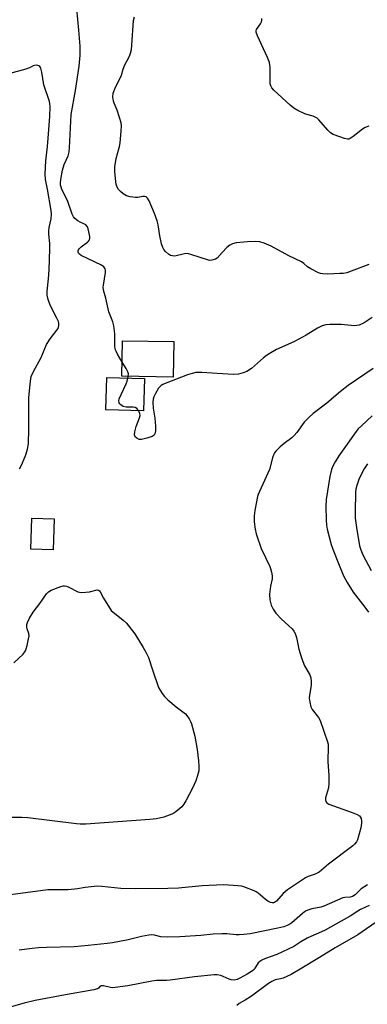
# Model space of a CAD drawing. Units: inches. Extents: x 1303762 to 1309762, y 513449 to 517449.
# Drawn here: x 1307244 to 1307373, y 514587 to 514951 of the extents above; entities that cross this region are included whole.
import ezdxf

# ---------------------------------------------------------------- set-up
doc = ezdxf.new("R2010")
doc.units = ezdxf.units.IN
doc.header["$MEASUREMENT"] = 0
doc.layers.add('BLDG-Footprint', color=5, linetype='Continuous')
doc.layers.add('Undefined', color=1, linetype='Continuous')

msp = doc.modelspace()

# ---------------------------------------------------------------- linework, layer by layer
at = {"layer": 'BLDG-Footprint'}
for points, elevation in [([(1307301.17, 514832.32), (1307300.95, 514819.16), (1307281.98, 514819.47), (1307282.19, 514832.63)], 360.21), ([(1307290.32, 514818.61), (1307289.99, 514806.74), (1307276.01, 514807.13), (1307276.34, 514819)], 360.15), ([(1307256.88, 514766.69), (1307256.46, 514755.26), (1307248.2, 514755.56), (1307248.61, 514766.99)], 359.05)]:
    msp.add_lwpolyline(points, close=True, dxfattribs=dict(at, elevation=elevation))
at = {"layer": 'Undefined'}
msp.add_line((1307284.15, 514818.78, 360), (1307284.28, 514819.43, 360), dxfattribs=at)
for points, elevation in [([(1307282.07, 514824.66), (1307280.3, 514827.69), (1307279.77, 514828.73), (1307279.48, 514829.54), (1307279.34, 514830.7), (1307279.33, 514835.18), (1307278.92, 514838.14), (1307278.56, 514839.57), (1307277.16, 514843.38), (1307275.98, 514848.32), (1307275.16, 514851.35), (1307275.06, 514852.4), (1307275.11, 514853.21), (1307275.89, 514857.9), (1307275.86, 514858.7), (1307275.73, 514859.19), (1307275.23, 514859.97), (1307274.35, 514860.63), (1307266.87, 514864.19), (1307266.22, 514864.63), (1307265.94, 514865), (1307265.81, 514865.43), (1307265.79, 514865.88), (1307265.91, 514866.29), (1307266.15, 514866.66), (1307266.89, 514867.38), (1307269.25, 514869.13), (1307269.64, 514869.51), (1307269.92, 514869.93), (1307270.03, 514870.41), (1307270.02, 514871.21), (1307269.52, 514874.01), (1307269.22, 514874.76), (1307268.57, 514875.48), (1307268.13, 514875.76), (1307266.56, 514876.46), (1307265.6, 514877.02), (1307264.51, 514877.83), (1307264, 514878.44), (1307263.55, 514879.45), (1307261.8, 514884.45), (1307259.73, 514888.61), (1307259.42, 514889.41), (1307259.27, 514890.16), (1307259.23, 514890.94), (1307259.34, 514892.29), (1307259.98, 514895.77), (1307260.64, 514897.8), (1307262.11, 514901.07), (1307262.46, 514902.48), (1307262.6, 514903.94), (1307263.18, 514916.37), (1307264.81, 514925.22), (1307266.11, 514934.16), (1307266.51, 514938.24), (1307266.48, 514941.64), (1307266.06, 514947.52), (1307265.21, 514955.39)], 360), ([(1307373.31, 514860.85), (1307366.76, 514858.32), (1307365.13, 514857.8), (1307363.81, 514857.55), (1307362.63, 514857.45), (1307358.14, 514857.27), (1307356.36, 514857.32), (1307355.49, 514857.49), (1307354.69, 514857.79), (1307351.83, 514859.2), (1307350.61, 514859.96), (1307349.32, 514861.18), (1307348.43, 514861.82), (1307343.68, 514864.05), (1307337.18, 514867.66), (1307334.6, 514868.77), (1307333.01, 514869.22), (1307331.31, 514869.3), (1307328.44, 514869.23), (1307324.29, 514868.8), (1307322.9, 514868.47), (1307321.91, 514867.98), (1307320.82, 514867.1), (1307319.03, 514865.27), (1307317.25, 514863.18), (1307316.57, 514862.77), (1307315.24, 514862.41), (1307314.42, 514862.37), (1307313.61, 514862.53), (1307307.87, 514864.47), (1307306.21, 514864.88), (1307305.11, 514864.82), (1307301.5, 514863.97), (1307300.67, 514863.98), (1307299.88, 514864.21), (1307299.15, 514864.67), (1307298.05, 514865.66), (1307297.48, 514866.33), (1307297.08, 514867.09), (1307296.66, 514868.5), (1307295.99, 514871.4), (1307295.38, 514875.51), (1307295.05, 514876.94), (1307294.02, 514879.7), (1307292.01, 514884.38), (1307291.47, 514885.38), (1307290.97, 514885.86), (1307290.42, 514886.03), (1307289.66, 514885.99), (1307287.78, 514885.67), (1307286.95, 514885.65), (1307284.99, 514885.92), (1307283.64, 514886.29), (1307282.47, 514886.97), (1307281.39, 514887.82), (1307280.69, 514888.62), (1307280.02, 514889.75), (1307279.78, 514890.55), (1307279.66, 514891.4), (1307279.38, 514895.2), (1307279.35, 514896.94), (1307279.8, 514900.03), (1307281.04, 514904.44), (1307281.34, 514905.83), (1307281.69, 514910.15), (1307281.78, 514912.16), (1307281.64, 514913.28), (1307281.07, 514915.2), (1307280.15, 514917.91), (1307279.07, 514920.48), (1307278.81, 514921.27), (1307278.63, 514922.72), (1307278.7, 514924.17), (1307279.3, 514925.78), (1307281.78, 514930.87), (1307282.45, 514933.1), (1307283.07, 514934.72), (1307284.77, 514937.94), (1307285.18, 514938.96), (1307285.47, 514940.31), (1307285.68, 514941.98), (1307286.26, 514951.04), (1307286.61, 514952.44)], 362), ([(1307373.29, 514912.02), (1307371.92, 514911.56), (1307370.93, 514910.95), (1307368.66, 514908.99), (1307367.53, 514908.14), (1307366.37, 514907.43), (1307365.89, 514907.25), (1307365.38, 514907.19), (1307364.3, 514907.42), (1307362.65, 514908.02), (1307360.17, 514908.97), (1307359.16, 514909.51), (1307358.1, 514910.51), (1307354.81, 514914.36), (1307354.17, 514914.96), (1307353.72, 514915.26), (1307352.75, 514915.66), (1307350.42, 514916.29), (1307349.62, 514916.59), (1307347.03, 514917.84), (1307345.53, 514918.69), (1307344.16, 514919.83), (1307338.21, 514925.28), (1307337.43, 514926.15), (1307337.06, 514926.87), (1307336.86, 514927.64), (1307336.77, 514928.49), (1307336.79, 514933.85), (1307336.74, 514934.73), (1307336.59, 514935.59), (1307335.84, 514937.47), (1307332.15, 514945.46), (1307331.68, 514946.78), (1307331.66, 514947.28), (1307331.8, 514947.76), (1307333.21, 514949.85), (1307333.58, 514950.56), (1307333.74, 514951.26), (1307333.75, 514951.81)], 364), ([(1307244.1, 514785.27), (1307244.77, 514786.56), (1307246.16, 514789.76), (1307246.56, 514790.85), (1307247.02, 514792.53), (1307247.33, 514794.52), (1307247.55, 514799.99), (1307247.56, 514811.64), (1307248.11, 514817.68), (1307248.43, 514819.36), (1307249.23, 514821.2), (1307252.09, 514826.41), (1307254.03, 514831.22), (1307255.42, 514833.37), (1307257.9, 514836.5), (1307258.31, 514837.2), (1307258.62, 514838.21), (1307258.66, 514838.98), (1307258.47, 514839.75), (1307257.91, 514841.01), (1307255.37, 514845.76), (1307254.64, 514847.83), (1307254.32, 514849.47), (1307254.33, 514850.91), (1307254.76, 514855.51), (1307254.98, 514858.92), (1307255.28, 514866.63), (1307255.27, 514868.55), (1307254.94, 514872.11), (1307254.92, 514873.29), (1307255.09, 514874.46), (1307255.78, 514877.67), (1307255.9, 514879.44), (1307255.76, 514880.84), (1307254.44, 514888.7), (1307253.68, 514892.31), (1307253.59, 514894.36), (1307253.76, 514899.14), (1307254.43, 514904.48), (1307254.72, 514907.51), (1307255.29, 514915.62), (1307255.42, 514919.31), (1307255.33, 514920.3), (1307255.15, 514921.09), (1307253.11, 514927.35), (1307252.35, 514932.03), (1307251.97, 514933.44), (1307251.6, 514934.05), (1307251.23, 514934.33), (1307250.47, 514934.52), (1307249.65, 514934.51), (1307249.15, 514934.37), (1307247.74, 514933.54), (1307246.38, 514933.08), (1307240.43, 514931.47)], 358), ([(1307374.58, 514841.23), (1307371.54, 514839.25), (1307369.71, 514838.42), (1307368.9, 514838.21), (1307368.06, 514838.17), (1307363.13, 514838.59), (1307358.83, 514838.63), (1307357.42, 514838.49), (1307356.06, 514838.09), (1307354.27, 514837.33), (1307350.19, 514834.7), (1307347.41, 514833.18), (1307345.6, 514832.27), (1307339.21, 514829.33), (1307336.42, 514827.82), (1307335.46, 514827.19), (1307334.34, 514826.3), (1307329.88, 514822.39), (1307328.14, 514821.27), (1307326.8, 514820.7), (1307325.06, 514820.32), (1307323.29, 514820.16), (1307319.16, 514820.33), (1307311.48, 514820.9), (1307310.35, 514820.92), (1307309.26, 514820.82), (1307307.89, 514820.56), (1307306.2, 514820.02), (1307297.91, 514816.83), (1307297.12, 514816.44), (1307296.46, 514816.01), (1307295.53, 514815.09), (1307294.42, 514813.13), (1307293.82, 514811.85), (1307293.56, 514811.06), (1307293.43, 514809.94), (1307293.47, 514807.65), (1307294.11, 514803.97), (1307294.41, 514801), (1307294.38, 514799.24), (1307294.19, 514798.17), (1307293.83, 514797.64), (1307293.15, 514797.22), (1307291.2, 514796.56), (1307289.19, 514796.07), (1307288.38, 514796.13), (1307287.43, 514796.6), (1307286.86, 514797.11), (1307286.68, 514797.45), (1307286.6, 514797.83), (1307286.69, 514798.91), (1307287.17, 514800.89), (1307288.45, 514804.13), (1307288.66, 514804.93), (1307288.61, 514805.75), (1307288.13, 514806.79)], 360), ([(1307374.89, 514822.32), (1307365.67, 514816.08), (1307362.8, 514813.88), (1307357.84, 514809.58), (1307352.77, 514805.68), (1307351.24, 514804.37), (1307349.43, 514802.53), (1307346.69, 514798.68), (1307345.75, 514797.55), (1307344.89, 514796.76), (1307342.03, 514794.64), (1307340.5, 514793.35), (1307338.89, 514791.79), (1307338.4, 514791.13), (1307338.15, 514790.63), (1307337.7, 514789.26), (1307336.61, 514785), (1307332.81, 514776.86), (1307332.37, 514775.79), (1307332.13, 514774.95), (1307331.19, 514769.8), (1307330.94, 514767.85), (1307330.91, 514765.67), (1307331.21, 514762.89), (1307331.67, 514761.22), (1307333.5, 514755.73), (1307336.66, 514749.16), (1307336.96, 514748.35), (1307337.3, 514747), (1307337.54, 514745.63), (1307337.59, 514744.54), (1307336.89, 514741.88), (1307336.51, 514738.83), (1307336.7, 514736.79), (1307337.16, 514734.78), (1307337.91, 514733.28), (1307338.86, 514731.89), (1307341.05, 514729.64), (1307344.92, 514726.02), (1307345.6, 514725.21), (1307346.1, 514724.28), (1307346.51, 514722.9), (1307347.39, 514718.57), (1307348.49, 514714.97), (1307349.52, 514712.34), (1307351.46, 514708.99), (1307351.82, 514707.98), (1307352.02, 514706.62), (1307352.04, 514705.51), (1307351.91, 514704.37), (1307351.39, 514701.54), (1307351.29, 514700.4), (1307351.43, 514698.94), (1307351.82, 514697.22), (1307352.31, 514696.2), (1307354.65, 514693.26), (1307355.33, 514692.11), (1307358.04, 514684.19), (1307358.22, 514683.4), (1307358.29, 514682.56), (1307358.16, 514676.97), (1307358.52, 514671.72), (1307358.52, 514669.02), (1307358.35, 514667.26), (1307357.34, 514663.58), (1307357.33, 514662.77), (1307357.44, 514662.24), (1307357.77, 514661.64), (1307358.51, 514661.17), (1307367.14, 514658.17), (1307368.97, 514657.43), (1307369.83, 514656.87), (1307370.14, 514656.52), (1307370.46, 514655.91), (1307370.63, 514655.07), (1307370.64, 514654.19), (1307370.33, 514652.48), (1307369.08, 514648.02), (1307368.7, 514647.25), (1307367.96, 514646.35), (1307367.35, 514645.82), (1307358.44, 514639.05), (1307354.91, 514636.09), (1307353.49, 514635.34), (1307350.86, 514634.41), (1307349.93, 514633.95), (1307343.19, 514629.47), (1307341.62, 514628.13), (1307339.11, 514625.31), (1307338.46, 514624.85), (1307338, 514624.72), (1307337.51, 514624.73), (1307336.98, 514624.87), (1307335.96, 514625.36), (1307335.01, 514626.03), (1307332.31, 514628.22), (1307331.6, 514628.7), (1307330.83, 514629.1), (1307327.04, 514630.63), (1307326.21, 514630.85), (1307324.79, 514631.03), (1307321.35, 514631.28), (1307319.6, 514631.29), (1307311.64, 514630.93), (1307302.9, 514630.17), (1307298.89, 514629.94), (1307286.91, 514629.84), (1307281.54, 514630.03), (1307274.54, 514630.78), (1307272.79, 514630.8), (1307268.4, 514630.41), (1307265.53, 514629.91), (1307262.06, 514629.5), (1307255.92, 514629.54), (1307254.51, 514629.49), (1307240.73, 514627.6)], 358), ([(1307284.28, 514819.43), (1307284.36, 514820.39), (1307284.17, 514821.17), (1307283.5, 514822.42), (1307282.07, 514824.66)], 360), ([(1307288.13, 514806.79), (1307287.5, 514807.59), (1307286.86, 514807.98), (1307286.06, 514808.1), (1307283.5, 514808.08), (1307282.44, 514808.31), (1307281.5, 514808.9), (1307281.13, 514809.29), (1307280.88, 514809.71), (1307280.77, 514810.38), (1307280.94, 514811.15), (1307283.48, 514816.69), (1307283.87, 514817.73), (1307284.15, 514818.78)], 360), ([(1307374.58, 514804.86), (1307370.63, 514801.2), (1307369.43, 514800.01), (1307368.59, 514799.06), (1307362.19, 514790.02), (1307360.81, 514787.78), (1307360.01, 514786.24), (1307359.55, 514784.96), (1307358.94, 514782.4), (1307357.56, 514773.93), (1307357.43, 514771.3), (1307357.58, 514766.39), (1307357.7, 514764.37), (1307357.96, 514762.95), (1307359.42, 514757.23), (1307359.94, 514755.57), (1307362.06, 514750.21), (1307364, 514745.72), (1307365.35, 514743.14), (1307367.49, 514739.64), (1307371.87, 514734.04), (1307373.16, 514732.18)], 356), ([(1307372.87, 514787.08), (1307371.6, 514785.19), (1307370.45, 514783.12), (1307369.6, 514781.29), (1307368.85, 514779.11), (1307368.5, 514777.76), (1307368.38, 514776.62), (1307368.24, 514769.31), (1307368.31, 514766.98), (1307368.76, 514763.54), (1307369.9, 514756.8), (1307370.35, 514755.22), (1307371.1, 514753.42), (1307374.22, 514747.58)], 354), ([(1307241.9, 514713.42), (1307245.35, 514716.69), (1307246.26, 514717.91), (1307246.57, 514718.71), (1307246.87, 514719.83), (1307247.43, 514722.39), (1307247.58, 514723.51), (1307247.51, 514724.31), (1307246.89, 514726.02), (1307246.78, 514726.53), (1307246.79, 514727.62), (1307247.02, 514728.42), (1307247.77, 514729.95), (1307249.05, 514732.19), (1307251.61, 514735.47), (1307254.02, 514739.01), (1307254.81, 514739.77), (1307255.82, 514740.3), (1307259.34, 514741.69), (1307260.15, 514741.92), (1307260.69, 514741.97), (1307261.49, 514741.83), (1307262.28, 514741.52), (1307265.67, 514739.75), (1307266.22, 514739.58), (1307267.07, 514739.51), (1307270, 514739.8), (1307272.77, 514740.43), (1307273.24, 514740.35), (1307273.63, 514740.09), (1307273.92, 514739.69), (1307275.14, 514737.4), (1307277.96, 514732.87), (1307282.37, 514729.32), (1307283.64, 514728.1), (1307286.69, 514724.2), (1307289.8, 514719.21), (1307290.8, 514717.45), (1307291.74, 514715.44), (1307293.24, 514710.92), (1307295.55, 514704.34), (1307296.06, 514703.33), (1307296.84, 514702.15), (1307297.72, 514701.03), (1307298.97, 514699.85), (1307302.05, 514697.24), (1307305.46, 514694.59), (1307306.02, 514693.96), (1307306.81, 514692.79), (1307307.35, 514691.79), (1307307.66, 514690.95), (1307308.92, 514686.35), (1307309.78, 514681.36), (1307310.27, 514677.21), (1307310.41, 514675.19), (1307310.36, 514673.51), (1307309.95, 514671.8), (1307309.3, 514669.83), (1307308.08, 514667.15), (1307305.61, 514662.44), (1307304.88, 514661.16), (1307304.15, 514660.26), (1307301.87, 514658.36), (1307301.15, 514657.84), (1307300.41, 514657.44), (1307297.52, 514656.39), (1307294.78, 514655.81), (1307292.25, 514655.5), (1307268.62, 514653.85), (1307266.55, 514653.76), (1307265.14, 514653.86), (1307247.17, 514656.11), (1307244.86, 514656.21), (1307237.5, 514656.2)], 360), ([(1307372.89, 514631.35), (1307370.53, 514629.82), (1307368.21, 514627.62), (1307367.32, 514627.05), (1307366.44, 514626.83), (1307364.49, 514626.72), (1307363.67, 514626.53), (1307356.73, 514623.46), (1307355.62, 514623.15), (1307352.22, 514622.48), (1307351.15, 514622.15), (1307350.14, 514621.72), (1307349.43, 514621.3), (1307348.77, 514620.79), (1307344.79, 514617.24), (1307344.11, 514616.78), (1307343.14, 514616.27), (1307341.83, 514615.82), (1307339.64, 514615.28), (1307329.46, 514613.23), (1307327.03, 514612.92), (1307325.37, 514612.81), (1307324.22, 514612.86), (1307320.73, 514613.22), (1307318.95, 514613.21), (1307315.69, 514613.04), (1307311.2, 514612.64), (1307303.4, 514612.13), (1307298.65, 514612.01), (1307296.37, 514612.09), (1307294.02, 514612.79), (1307292.99, 514612.89), (1307291.85, 514612.74), (1307289.25, 514612.23), (1307284.32, 514610.97), (1307278.5, 514609.94), (1307276.44, 514609.65), (1307269.48, 514608.9), (1307264.28, 514608.46), (1307254.1, 514608.2), (1307251.04, 514608.01), (1307248.69, 514607.75), (1307243.97, 514607.14)], 356), ([(1307373.5, 514623.72), (1307370.28, 514622.22), (1307369.26, 514621.63), (1307366.41, 514619.71), (1307363.1, 514617.94), (1307357.12, 514614.57), (1307355.82, 514613.94), (1307351.83, 514612.29), (1307350.51, 514611.65), (1307348.22, 514610.28), (1307345.62, 514608.54), (1307339.26, 514605.63), (1307335.06, 514604.11), (1307333.76, 514603.49), (1307333.03, 514603.05), (1307332.4, 514602.51), (1307331.95, 514601.87), (1307331.16, 514600.47), (1307330.84, 514600.07), (1307330.22, 514599.51), (1307328.32, 514598.3), (1307325.58, 514596.82), (1307324.54, 514596.35), (1307323.45, 514596.09), (1307322.41, 514596.17), (1307321.64, 514596.41), (1307319.38, 514597.5), (1307318.59, 514597.78), (1307317.19, 514598.05), (1307316.04, 514598.08), (1307308.87, 514597.27), (1307299.83, 514596.08), (1307298.4, 514595.98), (1307294.71, 514595.9), (1307293.05, 514595.75), (1307284.11, 514593.96), (1307279.44, 514593.34), (1307278.57, 514593.28), (1307277.72, 514593.33), (1307275.12, 514593.95), (1307274.24, 514594.01), (1307273.9, 514593.86), (1307273.23, 514593.16), (1307272.87, 514592.91), (1307271.56, 514592.48), (1307261.1, 514590.64), (1307249.9, 514588.55), (1307245.78, 514587.6), (1307230.34, 514583.25)], 354), ([(1307377.63, 514618.62), (1307369.29, 514612.82), (1307360.84, 514608.05), (1307355.02, 514604.53), (1307347.95, 514600.1), (1307344.53, 514598.24), (1307341.65, 514596.87), (1307340.69, 514596.55), (1307338.68, 514596.2), (1307337.41, 514595.65), (1307336.24, 514594.87), (1307329.96, 514590.22), (1307327.59, 514588.71), (1307325.29, 514587.43), (1307324.45, 514586.75)], 352)]:
    msp.add_lwpolyline(points, dxfattribs=dict(at, elevation=elevation))

doc.saveas('drawing.dxf')
